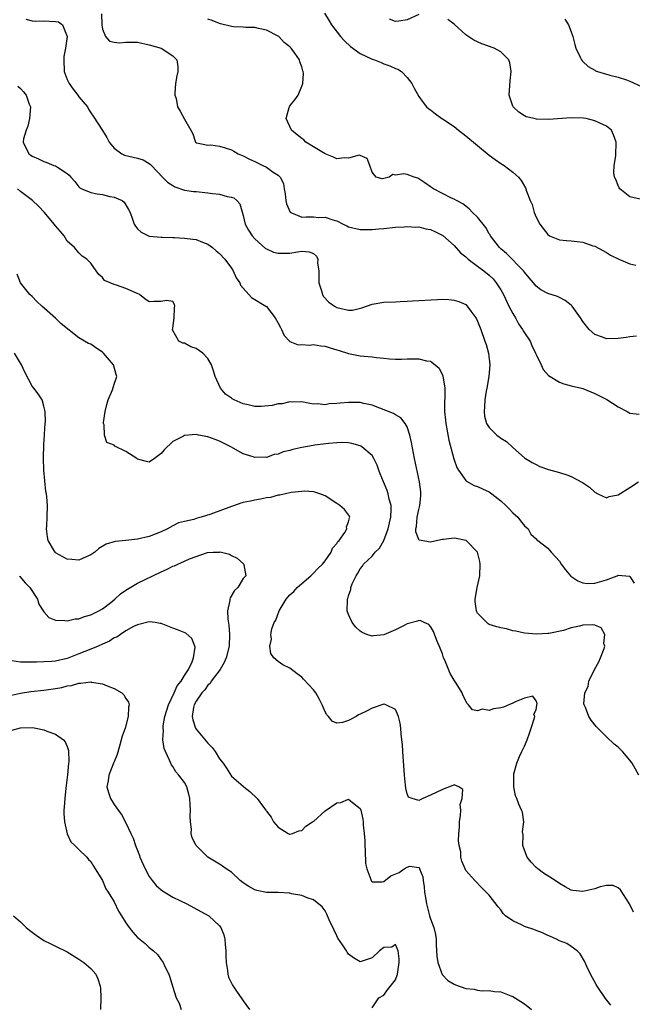
# Model space of a CAD drawing. Units: inches. Extents: x 2511000 to 2514000, y 1512000 to 1515000.
# Drawn here: x 2511961 to 2512065, y 1513228 to 1513396 of the extents above; entities that cross this region are included whole.
import ezdxf

# ---------------------------------------------------------------- set-up
doc = ezdxf.new("R2010")
doc.units = ezdxf.units.IN
doc.header["$MEASUREMENT"] = 0
doc.layers.add('LD25111512_2ft', color=82, linetype='Continuous')

msp = doc.modelspace()

# ---------------------------------------------------------------- linework, layer by layer
at = {"layer": 'LD25111512_2ft'}
for points, elevation in [([(2512012.92, 1513397), (2512013.7, 1513395.7), (2512014.09, 1513395), (2512015.62, 1513393), (2512016.28, 1513392.28), (2512017.31, 1513391.31), (2512019, 1513390.11), (2512021, 1513389.15), (2512021.45, 1513389), (2512022.55, 1513388.55), (2512023, 1513388.34), (2512024.02, 1513388.02), (2512025, 1513387.56), (2512025.42, 1513387.42), (2512026.03, 1513387), (2512027, 1513386), (2512027.81, 1513385), (2512028.2, 1513384.2), (2512029, 1513382.78), (2512029.72, 1513381.72), (2512030.3, 1513381), (2512030.68, 1513380.68), (2512031, 1513380.46), (2512031.81, 1513379.81), (2512032.91, 1513379), (2512033, 1513378.96), (2512035, 1513377.63), (2512035.78, 1513377), (2512037, 1513376.07), (2512038.67, 1513374.67), (2512039, 1513374.43), (2512041, 1513372.78), (2512042.01, 1513372.01), (2512043, 1513371.31), (2512043.54, 1513371), (2512045, 1513369.85), (2512045.98, 1513369), (2512046.44, 1513368.44), (2512047.17, 1513367.17), (2512047.26, 1513367), (2512047.38, 1513366.62), (2512048, 1513365), (2512048.32, 1513364.32), (2512048.65, 1513363), (2512049, 1513362.17), (2512049.61, 1513361), (2512050.23, 1513360.23), (2512051, 1513359.2), (2512051.31, 1513359), (2512053, 1513358.33), (2512054.2, 1513358.2), (2512055, 1513358.15), (2512055.99, 1513358.01), (2512057, 1513357.92), (2512058.69, 1513357.31), (2512059, 1513357.21), (2512061, 1513356.12), (2512061.7, 1513355.7), (2512063.1, 1513355), (2512065, 1513354.24), (2512065.99, 1513354.01)], 7082), ([(2511961.96, 1513395.96), (2511963, 1513395.7), (2511963.6, 1513395.6), (2511965, 1513395.65), (2511967, 1513395.58), (2511967.5, 1513395.5), (2511968.17, 1513395), (2511968.99, 1513392.99), (2511968.7, 1513391), (2511968.43, 1513389.57), (2511968.39, 1513389), (2511968.49, 1513387), (2511969, 1513385.68), (2511969.31, 1513385), (2511970, 1513384), (2511970.8, 1513383), (2511971, 1513382.69), (2511972.43, 1513381), (2511972.6, 1513380.6), (2511973, 1513379.97), (2511973.42, 1513379.42), (2511975, 1513376.95), (2511975.74, 1513375.75), (2511976.16, 1513375), (2511977, 1513373.92), (2511978.33, 1513373), (2511978.78, 1513372.78), (2511981, 1513372.27), (2511981.95, 1513371.95), (2511983, 1513371.35), (2511983.19, 1513371.19), (2511983.35, 1513371), (2511985.24, 1513369), (2511986.12, 1513368.12), (2511987, 1513367.56), (2511987.36, 1513367.36), (2511989, 1513366.81), (2511990.55, 1513366.55), (2511991, 1513366.53), (2511993, 1513366.34), (2511993.81, 1513366.19), (2511995, 1513366.1), (2511996.31, 1513365.69), (2511997, 1513365.6), (2511997.45, 1513365.45), (2511997.95, 1513365), (2511998.44, 1513364.44), (2511999, 1513362.44), (2511999.35, 1513361), (2511999.95, 1513359.95), (2512000.57, 1513359), (2512001, 1513358.5), (2512002.85, 1513356.85), (2512003, 1513356.76), (2512004.2, 1513356.2), (2512005, 1513356.03), (2512006.01, 1513356.01), (2512007, 1513356.06), (2512008.29, 1513356.29), (2512009, 1513356.35), (2512010.29, 1513356.29), (2512011, 1513355.95), (2512011.53, 1513355.53), (2512011.76, 1513355), (2512011.68, 1513354.32), (2512011.91, 1513353), (2512011.95, 1513351.95), (2512011.92, 1513351), (2512012.39, 1513349.61), (2512012.53, 1513349), (2512012.68, 1513348.68), (2512013.66, 1513347.66), (2512014.6, 1513347), (2512015, 1513346.75), (2512017, 1513346.29), (2512017.67, 1513346.33), (2512019.29, 1513346.71), (2512021, 1513347.34), (2512023, 1513347.66), (2512025, 1513347.73), (2512025.79, 1513347.79), (2512027, 1513347.84), (2512027.92, 1513347.92), (2512032.15, 1513348.15), (2512033, 1513348.16), (2512034.13, 1513348.13), (2512035, 1513348.04), (2512035.8, 1513347.8), (2512037, 1513347.25), (2512037.26, 1513347), (2512037.88, 1513346.12), (2512038.72, 1513345), (2512038.83, 1513344.83), (2512039, 1513344.44), (2512039.56, 1513343), (2512040.27, 1513341), (2512040.45, 1513340.45), (2512040.85, 1513339), (2512041.09, 1513337), (2512040.96, 1513335), (2512040.61, 1513333), (2512040.5, 1513332.5), (2512040.25, 1513331), (2512040.21, 1513329.79), (2512040.11, 1513329), (2512040.21, 1513328.21), (2512040.54, 1513327), (2512041, 1513326.29), (2512042.32, 1513325), (2512042.71, 1513324.71), (2512043, 1513324.48), (2512043.92, 1513323.92), (2512045, 1513322.89), (2512047, 1513321.13), (2512047.19, 1513321), (2512048.33, 1513320.33), (2512049, 1513319.97), (2512049.66, 1513319.66), (2512051.13, 1513319.13), (2512053, 1513318.61), (2512054.24, 1513318.24), (2512055, 1513317.93), (2512056.93, 1513316.93), (2512058.11, 1513316.11), (2512059, 1513315.28), (2512059.54, 1513315), (2512061, 1513314.32), (2512061.49, 1513314.51), (2512063, 1513314.78), (2512065, 1513316.04), (2512066.48, 1513317)], 7076), ([(2511974.84, 1513396.84), (2511974.89, 1513395), (2511975, 1513394.27), (2511975.55, 1513393), (2511976.2, 1513392.2), (2511977, 1513392.01), (2511977.93, 1513391.93), (2511979, 1513392.06), (2511980.02, 1513392.02), (2511981, 1513392.02), (2511983, 1513391.6), (2511985, 1513391.02), (2511985.04, 1513391), (2511987, 1513389.7), (2511987.72, 1513389), (2511987.85, 1513387.85), (2511987.85, 1513387), (2511987.69, 1513386.31), (2511987.48, 1513385), (2511987.35, 1513383.35), (2511987.38, 1513383), (2511987.58, 1513382.42), (2511987.8, 1513381), (2511988.28, 1513380.28), (2511989, 1513378.9), (2511990.08, 1513377), (2511990.42, 1513376.42), (2511990.89, 1513375), (2511991, 1513374.88), (2511991.12, 1513374.88), (2511993, 1513374.47), (2511993.49, 1513374.51), (2511995, 1513374.3), (2511995.97, 1513374.03), (2511997, 1513373.66), (2511997.41, 1513373.41), (2511998.15, 1513373), (2511998.73, 1513372.73), (2511999, 1513372.65), (2512000.08, 1513372.08), (2512001, 1513371.67), (2512002.38, 1513371), (2512003, 1513370.68), (2512004.13, 1513369.87), (2512005, 1513369.33), (2512005.33, 1513369), (2512005.9, 1513367.9), (2512006.01, 1513367), (2512006.17, 1513366.17), (2512006.3, 1513365), (2512006.43, 1513364.43), (2512007.05, 1513363.05), (2512007.12, 1513363), (2512009, 1513362.2), (2512009.75, 1513362.25), (2512011, 1513362.21), (2512011.87, 1513362.13), (2512013, 1513362.19), (2512014.29, 1513361.71), (2512015, 1513361.55), (2512016.1, 1513361), (2512016.72, 1513360.72), (2512017, 1513360.55), (2512019, 1513360.07), (2512021, 1513360.07), (2512022.19, 1513360.19), (2512023, 1513360.24), (2512025, 1513360.45), (2512026.51, 1513360.51), (2512027, 1513360.59), (2512028.47, 1513360.47), (2512029, 1513360.51), (2512030.21, 1513360.21), (2512031, 1513360.06), (2512031.74, 1513359.74), (2512033.07, 1513359.07), (2512035, 1513357.32), (2512036.11, 1513356.11), (2512037, 1513355.4), (2512037.41, 1513355), (2512039, 1513353.84), (2512040.1, 1513353), (2512041, 1513352.27), (2512041.67, 1513351.67), (2512042.21, 1513351), (2512043, 1513349.78), (2512043.43, 1513349), (2512044.37, 1513347), (2512045, 1513345.76), (2512045.46, 1513345), (2512046, 1513344), (2512046.7, 1513343), (2512046.79, 1513342.79), (2512047, 1513342.46), (2512047.97, 1513341), (2512048.28, 1513340.28), (2512048.91, 1513339), (2512049, 1513338.77), (2512049.84, 1513337), (2512050.19, 1513336.19), (2512051.14, 1513335.14), (2512053, 1513334.01), (2512053.74, 1513333.74), (2512055, 1513333.42), (2512056.76, 1513333), (2512057, 1513332.93), (2512059, 1513332.12), (2512061.05, 1513331.05), (2512063, 1513329.8), (2512064.55, 1513329), (2512064.83, 1513328.83), (2512065, 1513328.74), (2512066.59, 1513328.59)], 7078), ([(2512066.15, 1513341.85), (2512065, 1513341.78), (2512064.35, 1513341.65), (2512063, 1513341.48), (2512061, 1513341.4), (2512060.32, 1513341.68), (2512059, 1513342.15), (2512058.08, 1513343), (2512057.59, 1513343.59), (2512057, 1513344.37), (2512056.57, 1513345), (2512055.14, 1513347), (2512055, 1513347.15), (2512053.96, 1513347.96), (2512053, 1513348.49), (2512052.64, 1513348.64), (2512051, 1513349.18), (2512049.79, 1513349.79), (2512049, 1513350.38), (2512048.53, 1513351), (2512047.81, 1513351.81), (2512047, 1513352.78), (2512046.85, 1513353), (2512043.96, 1513355.96), (2512043, 1513356.75), (2512042.73, 1513357), (2512041.22, 1513359), (2512041.14, 1513359.14), (2512041, 1513359.34), (2512040.4, 1513360.4), (2512039, 1513362.17), (2512038.17, 1513363), (2512037.6, 1513363.6), (2512036.47, 1513364.47), (2512035.39, 1513365), (2512035, 1513365.24), (2512034.57, 1513365.43), (2512033, 1513366.21), (2512031.49, 1513367), (2512031, 1513367.33), (2512030.04, 1513368.04), (2512029, 1513368.73), (2512028.81, 1513368.81), (2512028.21, 1513369), (2512027, 1513369.48), (2512026.45, 1513369.55), (2512025, 1513369.35), (2512024.56, 1513369.44), (2512023.9, 1513369), (2512023, 1513368.76), (2512022.73, 1513368.73), (2512021.7, 1513369), (2512021, 1513369.84), (2512020.62, 1513371), (2512020.18, 1513372.18), (2512019, 1513372.71), (2512018.78, 1513372.78), (2512017, 1513372.26), (2512016.32, 1513372.32), (2512015, 1513372.1), (2512014.44, 1513372.44), (2512013, 1513372.98), (2512011, 1513374.19), (2512009.72, 1513375), (2512009.36, 1513375.36), (2512009, 1513375.6), (2512008.23, 1513376.23), (2512007.27, 1513377), (2512006.36, 1513379), (2512006.89, 1513380.89), (2512006.91, 1513381), (2512007, 1513381.16), (2512007.82, 1513382.18), (2512008.4, 1513383), (2512009, 1513384.53), (2512009.2, 1513385), (2512009.3, 1513386.7), (2512009.27, 1513387), (2512009.17, 1513387.17), (2512009, 1513387.85), (2512008.69, 1513388.7), (2512008.61, 1513389), (2512007.83, 1513390.17), (2512007.22, 1513391), (2512007.1, 1513391.1), (2512007, 1513391.24), (2512006, 1513392), (2512005.09, 1513393), (2512005, 1513393.07), (2512003, 1513394.06), (2512001.63, 1513394.37), (2512001, 1513394.55), (2511999.47, 1513394.53), (2511999, 1513394.62), (2511997.36, 1513394.64), (2511997, 1513394.7), (2511995.17, 1513395.17), (2511995, 1513395.19), (2511993.72, 1513395.72), (2511993, 1513395.97)], 7080), ([(2512029, 1513396.75), (2512027, 1513395.85), (2512025.6, 1513395.6), (2512025, 1513395.54), (2512023.97, 1513395.97)], 7084), ([(2512066.73, 1513365.27), (2512065, 1513365.64), (2512063.29, 1513367), (2512063.19, 1513367.19), (2512063, 1513367.6), (2512062.58, 1513368.58), (2512062.37, 1513369), (2512062.26, 1513369.74), (2512062.31, 1513371), (2512062.62, 1513372.62), (2512062.61, 1513373), (2512062.68, 1513374.68), (2512062.67, 1513375), (2512062.21, 1513376.21), (2512061.89, 1513377), (2512061, 1513377.7), (2512059.74, 1513378.26), (2512059, 1513378.63), (2512057.54, 1513379), (2512057.07, 1513379.07), (2512055, 1513379.11), (2512051.14, 1513378.86), (2512049.08, 1513378.92), (2512048.67, 1513379), (2512047.32, 1513379.32), (2512047, 1513379.47), (2512046.07, 1513380.07), (2512045.06, 1513381), (2512045, 1513381.13), (2512044.4, 1513383), (2512044.55, 1513385.45), (2512044.77, 1513387), (2512044.53, 1513388.53), (2512044.36, 1513389), (2512043, 1513390.36), (2512041.83, 1513391), (2512039.74, 1513391.74), (2512038.35, 1513392.35), (2512037, 1513393.27), (2512035, 1513395.09), (2512033.91, 1513395.91)], 7084), ([(2512053.92, 1513395.93), (2512054.5, 1513395), (2512055, 1513393.8), (2512055.26, 1513393), (2512055.62, 1513391.62), (2512055.79, 1513391), (2512056.54, 1513389.46), (2512056.73, 1513389), (2512056.85, 1513388.85), (2512057, 1513388.74), (2512057.87, 1513387.87), (2512059, 1513387.25), (2512059.14, 1513387.14), (2512059.48, 1513387), (2512061, 1513386.55), (2512061.57, 1513386.43), (2512063, 1513386.04), (2512064.4, 1513385.6), (2512065, 1513385.38), (2512067, 1513384.46)], 7086), ([(2511960.55, 1513384.55), (2511961, 1513384.13), (2511961.56, 1513383.56), (2511961.97, 1513383), (2511962.52, 1513381.48), (2511962.72, 1513381), (2511962.57, 1513379), (2511962.27, 1513377.73), (2511961.97, 1513377), (2511961.56, 1513375.56), (2511961.49, 1513375), (2511962.42, 1513373), (2511962.77, 1513372.77), (2511963, 1513372.6), (2511964.12, 1513372.12), (2511965, 1513371.65), (2511965.49, 1513371.49), (2511966.72, 1513371), (2511967, 1513370.91), (2511967.32, 1513370.68), (2511969, 1513369.62), (2511969.33, 1513369.33), (2511969.6, 1513369), (2511970.27, 1513368.27), (2511971, 1513367.33), (2511971.17, 1513367.16), (2511971.5, 1513367), (2511973, 1513366.36), (2511974.13, 1513366.13), (2511975, 1513366.03), (2511976.27, 1513365.73), (2511977, 1513365.59), (2511978.36, 1513365), (2511978.72, 1513364.72), (2511979.47, 1513363.47), (2511979.73, 1513363), (2511980.14, 1513361.86), (2511980.4, 1513361), (2511980.62, 1513360.62), (2511981, 1513360.19), (2511981.61, 1513359.61), (2511982.86, 1513359), (2511983, 1513358.95), (2511985, 1513358.75), (2511985.22, 1513358.78), (2511987, 1513358.71), (2511987.28, 1513358.72), (2511989, 1513358.59), (2511990.43, 1513358.43), (2511991, 1513358.35), (2511992.07, 1513357.93), (2511993, 1513357.59), (2511993.77, 1513357), (2511994.43, 1513356.43), (2511995, 1513355.98), (2511995.89, 1513355), (2511997, 1513353.45), (2511997.29, 1513353), (2511997.8, 1513351.8), (2511998.43, 1513351), (2511998.55, 1513350.55), (2511999, 1513350.04), (2511999.99, 1513349), (2512000.45, 1513348.45), (2512002.89, 1513347), (2512003, 1513346.91), (2512004.5, 1513345), (2512005, 1513344.1), (2512005.36, 1513343.36), (2512005.58, 1513343), (2512006.01, 1513342.01), (2512006.97, 1513340.97), (2512008.39, 1513340.39), (2512009, 1513340.45), (2512010.36, 1513340.36), (2512011, 1513340.44), (2512012.24, 1513340.24), (2512013, 1513340.18), (2512013.88, 1513339.88), (2512015, 1513339.55), (2512015.41, 1513339.41), (2512017, 1513338.93), (2512019, 1513338.54), (2512021, 1513338.33), (2512021.78, 1513338.22), (2512023, 1513338.1), (2512024.01, 1513337.99), (2512025, 1513337.94), (2512026.05, 1513337.95), (2512027, 1513337.98), (2512028.02, 1513337.98), (2512029, 1513338.02), (2512030.31, 1513337.69), (2512031, 1513337.6), (2512031.8, 1513337), (2512032.43, 1513336.43), (2512033.1, 1513335.1), (2512033.41, 1513333), (2512033.4, 1513331.4), (2512033.34, 1513330.66), (2512033.35, 1513329), (2512033.52, 1513327.52), (2512033.57, 1513327), (2512034.12, 1513324.12), (2512034.94, 1513320.94), (2512035.47, 1513319.47), (2512035.75, 1513319), (2512037, 1513317.27), (2512037.14, 1513317.14), (2512038.41, 1513316.41), (2512039, 1513316.25), (2512039.83, 1513315.83), (2512041, 1513315.32), (2512041.42, 1513315), (2512043, 1513313.76), (2512043.86, 1513313), (2512044.39, 1513312.39), (2512045, 1513311.74), (2512045.88, 1513311), (2512046.35, 1513310.35), (2512047, 1513309.54), (2512047.64, 1513309), (2512048.12, 1513308.12), (2512049, 1513307.27), (2512049.13, 1513307.13), (2512049.32, 1513307), (2512051, 1513305.68), (2512051.57, 1513305), (2512053, 1513303.49), (2512053.28, 1513303), (2512054.01, 1513302.01), (2512054.89, 1513301), (2512054.94, 1513300.94), (2512056.11, 1513300.11), (2512057, 1513299.81), (2512057.7, 1513299.7), (2512059, 1513299.74), (2512061, 1513300.32), (2512062.81, 1513301), (2512063, 1513301.09), (2512064.94, 1513300.94), (2512065, 1513300.88), (2512065.73, 1513299.73)], 7074), ([(2512066.55, 1513267), (2512065.38, 1513269), (2512065, 1513269.52), (2512063.72, 1513271), (2512063, 1513271.75), (2512062.29, 1513272.29), (2512061, 1513273.54), (2512059.27, 1513275.27), (2512058.37, 1513276.37), (2512058.02, 1513277), (2512057.45, 1513278.55), (2512057.21, 1513279), (2512057.16, 1513279.16), (2512057.32, 1513281), (2512057.88, 1513282.12), (2512057.97, 1513283), (2512058.97, 1513285.03), (2512059.71, 1513286.29), (2512060.01, 1513287), (2512060.59, 1513288.59), (2512060.7, 1513289), (2512060.56, 1513289.44), (2512060.71, 1513291), (2512060.12, 1513292.12), (2512059, 1513292.55), (2512058.61, 1513292.61), (2512057, 1513292.56), (2512056.4, 1513292.4), (2512055, 1513292.11), (2512053.65, 1513291.65), (2512051.15, 1513291.15), (2512051, 1513291.15), (2512049.05, 1513291.05), (2512047, 1513291.22), (2512045.56, 1513291.56), (2512045, 1513291.61), (2512043.95, 1513291.95), (2512043, 1513292.09), (2512042.31, 1513292.31), (2512041, 1513292.7), (2512040.81, 1513292.81), (2512040.57, 1513293), (2512039, 1513294.61), (2512038.87, 1513294.87), (2512038.83, 1513295), (2512038.62, 1513296.62), (2512038.61, 1513297), (2512038.94, 1513299), (2512039.4, 1513301), (2512039.48, 1513303), (2512039.41, 1513303.41), (2512038.99, 1513305), (2512037.06, 1513307), (2512037, 1513307.04), (2512035.36, 1513307.36), (2512035, 1513307.39), (2512033.17, 1513307.17), (2512033, 1513307.17), (2512031.21, 1513306.79), (2512031, 1513306.73), (2512029.07, 1513307.07), (2512029, 1513307.16), (2512028.47, 1513308.47), (2512028.48, 1513309), (2512028.61, 1513309.39), (2512028.72, 1513311), (2512029, 1513312.33), (2512029.17, 1513313), (2512029.34, 1513314.66), (2512029.34, 1513315), (2512029.32, 1513315.32), (2512029.11, 1513317), (2512028.25, 1513321), (2512027.74, 1513323.74), (2512027.47, 1513325), (2512027, 1513326.38), (2512026.68, 1513327), (2512025.94, 1513327.94), (2512025, 1513328.45), (2512024.66, 1513328.66), (2512021, 1513330.13), (2512019.6, 1513330.4), (2512019, 1513330.56), (2512017.43, 1513330.57), (2512017, 1513330.58), (2512015.55, 1513330.45), (2512015, 1513330.37), (2512013.69, 1513330.31), (2512013, 1513330.18), (2512011.68, 1513330.32), (2512011, 1513330.3), (2512010.38, 1513330.38), (2512009, 1513330.65), (2512007.37, 1513330.63), (2512007, 1513330.67), (2512005.67, 1513330.33), (2512005, 1513330.31), (2512003.97, 1513330.02), (2512002.11, 1513329.89), (2512001, 1513329.9), (2511999.85, 1513330.15), (2511999, 1513330.32), (2511997.46, 1513331), (2511997.16, 1513331.16), (2511997, 1513331.3), (2511995.99, 1513331.99), (2511995.12, 1513333), (2511994.21, 1513335), (2511993.96, 1513335.96), (2511993.6, 1513337), (2511993, 1513338.09), (2511992.13, 1513339), (2511991, 1513339.79), (2511990.08, 1513340.08), (2511989, 1513340.66), (2511988.7, 1513340.7), (2511988.06, 1513341), (2511987, 1513342.86), (2511986.94, 1513343), (2511987, 1513343.26), (2511987.25, 1513345), (2511987.3, 1513346.7), (2511987.35, 1513347), (2511987.27, 1513347.27), (2511987, 1513347.76), (2511985.95, 1513347.95), (2511985, 1513347.79), (2511983.8, 1513347.8), (2511983, 1513347.73), (2511982.26, 1513348.26), (2511981.35, 1513349), (2511980.79, 1513349.21), (2511979, 1513350), (2511977.43, 1513350.57), (2511977, 1513350.68), (2511976.3, 1513351), (2511975.37, 1513351.37), (2511975, 1513351.88), (2511974.38, 1513352.38), (2511973.96, 1513353), (2511973, 1513354.35), (2511972.34, 1513355), (2511971.54, 1513355.54), (2511971, 1513356.08), (2511970.22, 1513357), (2511969, 1513358.11), (2511968.46, 1513359), (2511967.77, 1513359.77), (2511967, 1513360.7), (2511966.78, 1513361), (2511965.12, 1513363), (2511964.08, 1513364.08), (2511963.07, 1513365), (2511961, 1513366.57), (2511960.51, 1513367)], 7072), ([(2512065.6, 1513243.6), (2512064.91, 1513245), (2512063.39, 1513247.39), (2512063, 1513247.75), (2512062.15, 1513248.15), (2512061, 1513248.17), (2512059.94, 1513247.94), (2512059, 1513247.6), (2512057, 1513247.11), (2512055.29, 1513247.29), (2512055, 1513247.36), (2512053.94, 1513247.94), (2512053, 1513248.51), (2512052.24, 1513249), (2512050.24, 1513250.24), (2512049.27, 1513251), (2512049, 1513251.24), (2512048.14, 1513252.14), (2512047.48, 1513253), (2512047, 1513254.21), (2512046.74, 1513255), (2512046.79, 1513256.78), (2512046.68, 1513257.32), (2512046.92, 1513259), (2512046.66, 1513260.66), (2512046.53, 1513261), (2512046.04, 1513262.04), (2512045.7, 1513263), (2512045.47, 1513263.47), (2512045.17, 1513265), (2512045.22, 1513266.78), (2512045.18, 1513267), (2512045.21, 1513267.21), (2512045.71, 1513269), (2512046.19, 1513270.19), (2512046.55, 1513271), (2512047, 1513271.94), (2512047.47, 1513273), (2512047.85, 1513274.15), (2512048.17, 1513275), (2512048.75, 1513276.75), (2512048.77, 1513277), (2512048.61, 1513277.39), (2512049, 1513278.15), (2512049.1, 1513278.9), (2512049.19, 1513279.19), (2512049, 1513279.65), (2512048.46, 1513280.46), (2512047, 1513280.09), (2512045.57, 1513279.57), (2512045, 1513279.27), (2512044.32, 1513279), (2512043.43, 1513278.57), (2512043, 1513278.48), (2512041.72, 1513278.28), (2512041, 1513278.02), (2512039.79, 1513278.21), (2512039, 1513277.97), (2512038.13, 1513278.13), (2512037.47, 1513279), (2512037.22, 1513279.22), (2512036.53, 1513280.53), (2512036.37, 1513281), (2512035.35, 1513282.65), (2512035, 1513283.16), (2512034.33, 1513284.33), (2512033.4, 1513286.6), (2512033.22, 1513287), (2512033, 1513287.65), (2512032.64, 1513288.64), (2512032.04, 1513289.95), (2512031.48, 1513291.48), (2512031, 1513292.36), (2512030.67, 1513292.67), (2512029.9, 1513293), (2512029.32, 1513293.32), (2512029, 1513293.37), (2512028.76, 1513293.24), (2512027, 1513292.77), (2512026.59, 1513292.59), (2512025, 1513291.78), (2512023, 1513290.92), (2512021.26, 1513290.74), (2512021, 1513290.7), (2512020.13, 1513291), (2512019.33, 1513291.33), (2512019, 1513291.53), (2512018.22, 1513292.22), (2512017.6, 1513293), (2512017, 1513294.37), (2512016.78, 1513295), (2512016.81, 1513296.81), (2512016.83, 1513297), (2512016.89, 1513297.11), (2512017, 1513297.56), (2512017.36, 1513298.64), (2512017.41, 1513299), (2512017.64, 1513299.64), (2512018.27, 1513301), (2512018.58, 1513301.42), (2512019, 1513302.2), (2512019.36, 1513302.64), (2512019.57, 1513303), (2512021, 1513304.36), (2512021.52, 1513305), (2512022.27, 1513305.72), (2512023.01, 1513306.99), (2512023.75, 1513309), (2512023.96, 1513310.04), (2512024.19, 1513311), (2512024.29, 1513312.29), (2512024.24, 1513313), (2512023.92, 1513314.08), (2512023.74, 1513315), (2512023.56, 1513315.56), (2512022.94, 1513317), (2512022.41, 1513318.41), (2512022.14, 1513319), (2512021.87, 1513319.87), (2512021.3, 1513321), (2512021, 1513321.49), (2512019.29, 1513323), (2512019.12, 1513323.12), (2512019, 1513323.16), (2512017.57, 1513323.57), (2512017, 1513323.66), (2512015.71, 1513323.71), (2512015, 1513323.68), (2512013.55, 1513323.55), (2512011.26, 1513323.26), (2512009.69, 1513323), (2512009, 1513322.88), (2512007.47, 1513322.53), (2512007, 1513322.39), (2512005.86, 1513322.14), (2512005, 1513321.75), (2512004.32, 1513321.68), (2512003, 1513321.2), (2512002.77, 1513321.23), (2512001, 1513321.16), (2512000.73, 1513321.27), (2511999, 1513321.8), (2511996.91, 1513323), (2511995.64, 1513323.64), (2511995, 1513323.94), (2511994.25, 1513324.25), (2511993, 1513324.69), (2511991.42, 1513325), (2511991, 1513325.07), (2511989, 1513324.93), (2511988.82, 1513324.82), (2511987, 1513323.92), (2511985.52, 1513322.48), (2511985, 1513321.84), (2511983.86, 1513321), (2511983, 1513320.4), (2511982.51, 1513320.51), (2511981, 1513320.9), (2511980.88, 1513321), (2511979, 1513322.22), (2511977.13, 1513323.13), (2511977, 1513323.25), (2511975.74, 1513323.74), (2511975.33, 1513325), (2511975.28, 1513326.72), (2511975.17, 1513327), (2511975.17, 1513327.17), (2511975.44, 1513329), (2511975.76, 1513330.24), (2511976, 1513331), (2511976.71, 1513332.71), (2511977, 1513333.66), (2511977.36, 1513334.64), (2511977.45, 1513335), (2511977.32, 1513335.32), (2511976.89, 1513337), (2511975.19, 1513339), (2511975, 1513339.16), (2511973.89, 1513339.89), (2511973, 1513340.49), (2511972.64, 1513340.64), (2511971, 1513341.61), (2511967.97, 1513343.97), (2511967, 1513344.94), (2511964.66, 1513347), (2511963.8, 1513347.8), (2511963, 1513348.64), (2511962.61, 1513349), (2511961, 1513350.96), (2511960.43, 1513352.43)], 7070), ([(2512061.73, 1513227.73), (2512060.85, 1513228.85), (2512059.4, 1513231), (2512059.25, 1513231.25), (2512058.3, 1513233), (2512057.65, 1513234.35), (2512057.25, 1513235.25), (2512056.5, 1513236.5), (2512056, 1513237), (2512055, 1513237.75), (2512054.25, 1513238.25), (2512053, 1513238.73), (2512052.48, 1513239), (2512051.45, 1513239.45), (2512051, 1513239.62), (2512050.08, 1513240.08), (2512049, 1513240.47), (2512048.63, 1513240.63), (2512047, 1513241.17), (2512046.64, 1513241.36), (2512045, 1513242.13), (2512043.77, 1513243), (2512043.4, 1513243.4), (2512043, 1513244.02), (2512042.5, 1513244.5), (2512041, 1513246.49), (2512039.73, 1513247.73), (2512038.52, 1513249), (2512037, 1513250.74), (2512036.87, 1513251), (2512036.31, 1513252.31), (2512036.17, 1513253), (2512036.13, 1513253.87), (2512035.88, 1513255), (2512035.77, 1513255.77), (2512035.82, 1513257), (2512035.91, 1513258.09), (2512035.92, 1513259), (2512036.09, 1513260.09), (2512036.14, 1513261), (2512036.04, 1513261.96), (2512036.39, 1513263), (2512036.52, 1513264.52), (2512035.79, 1513265), (2512035, 1513265.3), (2512034.81, 1513265.19), (2512033, 1513264.54), (2512031, 1513263.55), (2512029.65, 1513263), (2512029, 1513262.67), (2512027.84, 1513263), (2512027.23, 1513263.23), (2512027, 1513263.78), (2512026.75, 1513264.75), (2512026.71, 1513265.29), (2512026.53, 1513267), (2512026.26, 1513271), (2512026.2, 1513272.2), (2512026.1, 1513273), (2512025.95, 1513274.05), (2512025.9, 1513275), (2512025.83, 1513275.83), (2512025.5, 1513277), (2512025, 1513278.16), (2512023.36, 1513279), (2512023.1, 1513279.1), (2512023, 1513279.09), (2512021, 1513278.43), (2512020.08, 1513277.92), (2512019, 1513277.37), (2512018.72, 1513277.28), (2512018.28, 1513277), (2512017, 1513276.3), (2512015.95, 1513275.95), (2512015, 1513275.86), (2512014.2, 1513276.2), (2512013.56, 1513277), (2512013.28, 1513277.28), (2512013, 1513277.79), (2512012.5, 1513279), (2512011.98, 1513279.98), (2512011.41, 1513281), (2512011, 1513281.52), (2512009.33, 1513283.33), (2512009, 1513283.72), (2512008.24, 1513284.24), (2512007, 1513285.21), (2512005.79, 1513285.79), (2512005, 1513286.35), (2512004.27, 1513287), (2512003.71, 1513287.71), (2512003.54, 1513289), (2512003.84, 1513290.16), (2512003.76, 1513291), (2512003.93, 1513291.93), (2512004.32, 1513293), (2512004.59, 1513293.42), (2512005.13, 1513295), (2512005.3, 1513295.3), (2512006.34, 1513297), (2512006.63, 1513297.37), (2512007, 1513297.75), (2512007.66, 1513298.34), (2512008.25, 1513299), (2512009, 1513299.69), (2512010.57, 1513301), (2512010.76, 1513301.24), (2512011, 1513301.44), (2512011.77, 1513302.23), (2512012.56, 1513303), (2512013, 1513303.57), (2512014.02, 1513305), (2512014.27, 1513305.73), (2512015, 1513306.49), (2512015.19, 1513306.82), (2512015.39, 1513307), (2512016.38, 1513308.38), (2512016.72, 1513309), (2512016.67, 1513309.33), (2512017, 1513310.19), (2512017.13, 1513310.87), (2512017.2, 1513311), (2512017.14, 1513311.14), (2512017, 1513311.39), (2512016.29, 1513312.29), (2512015.53, 1513313), (2512015, 1513313.35), (2512013, 1513314.61), (2512012.08, 1513315), (2512011.26, 1513315.26), (2512011, 1513315.3), (2512009.41, 1513315.41), (2512009, 1513315.39), (2512007.21, 1513315.21), (2512006.22, 1513315), (2512005.27, 1513314.73), (2512005, 1513314.74), (2512003.67, 1513314.33), (2512003, 1513314.28), (2512001.96, 1513314.04), (2512001, 1513313.9), (2512000.25, 1513313.75), (2511999, 1513313.49), (2511998.61, 1513313.39), (2511997.52, 1513313), (2511997, 1513312.83), (2511993.5, 1513311.5), (2511991.83, 1513311), (2511991.17, 1513310.83), (2511990.61, 1513310.61), (2511989, 1513310.27), (2511988, 1513310), (2511987, 1513309.52), (2511986.08, 1513309), (2511985, 1513308.51), (2511983, 1513307.68), (2511981, 1513307.24), (2511979, 1513307.03), (2511977.18, 1513306.82), (2511975.63, 1513306.37), (2511974.37, 1513305.63), (2511973.68, 1513305), (2511973, 1513304.54), (2511972.23, 1513304.23), (2511971, 1513303.67), (2511969.8, 1513303.8), (2511969, 1513303.82), (2511968.22, 1513304.22), (2511967, 1513304.91), (2511966.91, 1513305), (2511966.81, 1513305.19), (2511965.74, 1513307), (2511965.64, 1513307.64), (2511965.46, 1513309), (2511965.51, 1513309.51), (2511965.57, 1513311), (2511965.61, 1513313), (2511965.52, 1513314.48), (2511965.44, 1513315), (2511965.36, 1513315.36), (2511965.17, 1513317.17), (2511965.01, 1513319), (2511964.93, 1513321.07), (2511965, 1513323.4), (2511965.1, 1513325), (2511965.13, 1513325.13), (2511965.21, 1513327), (2511965.28, 1513327.28), (2511965.22, 1513329), (2511965, 1513329.93), (2511964.7, 1513331), (2511964.01, 1513332.01), (2511963.29, 1513333), (2511963, 1513333.33), (2511961.76, 1513335.76), (2511961.2, 1513337), (2511959.97, 1513339)], 7068), ([(2511960.83, 1513301), (2511960.89, 1513300.89), (2511961.81, 1513299.81), (2511962.59, 1513299), (2511963.93, 1513297), (2511964.16, 1513296.16), (2511965, 1513294.85), (2511965.85, 1513293.85), (2511967, 1513293.44), (2511968.61, 1513293.39), (2511969, 1513293.3), (2511970.37, 1513293.63), (2511971, 1513293.67), (2511971.94, 1513294.06), (2511973, 1513294.31), (2511974.41, 1513295), (2511975, 1513295.34), (2511976.44, 1513296.44), (2511977.14, 1513297), (2511978.07, 1513297.93), (2511979, 1513298.52), (2511979.27, 1513298.73), (2511981, 1513299.74), (2511985, 1513301.67), (2511985.95, 1513302.05), (2511987, 1513302.61), (2511987.3, 1513302.7), (2511987.85, 1513303), (2511989, 1513303.48), (2511989.86, 1513303.86), (2511992.94, 1513304.94), (2511993.91, 1513305), (2511994.96, 1513305.04), (2511995, 1513305.06), (2511995.32, 1513305), (2511996.66, 1513304.66), (2511997, 1513304.43), (2511998.01, 1513304.01), (2511999.11, 1513303), (2511999.11, 1513302.89), (2511999.45, 1513301), (2511999, 1513300.53), (2511998.09, 1513299), (2511997.52, 1513298.48), (2511996.78, 1513297.22), (2511996.75, 1513297), (2511996.75, 1513296.75), (2511996.37, 1513295), (2511996.4, 1513293.6), (2511996.55, 1513292.55), (2511996.67, 1513291), (2511996.6, 1513289), (2511996.11, 1513287), (2511995.79, 1513286.21), (2511995.09, 1513285), (2511993.58, 1513283), (2511993.36, 1513282.64), (2511993, 1513282.31), (2511992.45, 1513281.55), (2511991.94, 1513281), (2511991, 1513279.58), (2511990.66, 1513279), (2511990.54, 1513278.54), (2511990.32, 1513277), (2511990.41, 1513276.41), (2511990.9, 1513275), (2511991, 1513274.84), (2511993, 1513272.42), (2511993.72, 1513271.72), (2511994.24, 1513271), (2511995, 1513269.76), (2511995.6, 1513269), (2511996.17, 1513268.17), (2511997, 1513266.83), (2511999, 1513265.1), (2511999.14, 1513265), (2512000.17, 1513264.17), (2512001.43, 1513263), (2512002.51, 1513261.49), (2512002.88, 1513261), (2512002.94, 1513260.94), (2512003, 1513260.84), (2512003.82, 1513259.82), (2512004.18, 1513259), (2512005, 1513258.09), (2512006.7, 1513257), (2512006.92, 1513256.92), (2512007, 1513256.9), (2512007.41, 1513257), (2512008.52, 1513257.48), (2512009, 1513257.51), (2512009.72, 1513258.28), (2512010.87, 1513259), (2512011, 1513259.1), (2512013, 1513260.9), (2512015, 1513262.23), (2512015.68, 1513262.32), (2512017, 1513262.9), (2512017.69, 1513262.31), (2512019, 1513261.31), (2512019.11, 1513261), (2512019.46, 1513259.46), (2512019.48, 1513259), (2512019.48, 1513258.52), (2512019.66, 1513257), (2512019.75, 1513255.75), (2512019.77, 1513255), (2512019.85, 1513254.15), (2512019.91, 1513251.91), (2512020.12, 1513251), (2512020.82, 1513249.18), (2512020.85, 1513249), (2512020.89, 1513248.89), (2512021, 1513248.79), (2512022.76, 1513248.76), (2512023, 1513248.84), (2512024.2, 1513249.8), (2512025.61, 1513250.39), (2512026.46, 1513251), (2512027, 1513251.31), (2512027.44, 1513251.44), (2512029, 1513251.23), (2512029.11, 1513251.11), (2512029.13, 1513251), (2512029.66, 1513249.66), (2512029.73, 1513249), (2512029.92, 1513247.92), (2512029.97, 1513247), (2512030.13, 1513246.13), (2512030.28, 1513245), (2512030.83, 1513243), (2512031, 1513242.45), (2512031.54, 1513241), (2512031.82, 1513239.82), (2512031.93, 1513239), (2512031.95, 1513238.05), (2512032.08, 1513236.08), (2512032.21, 1513235), (2512032.96, 1513232.96), (2512033.96, 1513231.96), (2512035, 1513231.3), (2512035.23, 1513231.23), (2512037, 1513230.57), (2512038.45, 1513230.45), (2512039, 1513230.29), (2512039.82, 1513230.18), (2512041, 1513230.26), (2512041.92, 1513230.08), (2512043, 1513230.03), (2512044.66, 1513229.34), (2512045, 1513229.21), (2512046.38, 1513228.38), (2512047, 1513227.99), (2512048.22, 1513227)], 7066), ([(2512021, 1513227.26), (2512022.19, 1513229), (2512023, 1513229.44), (2512023.65, 1513230.35), (2512025, 1513232.05), (2512025.33, 1513233), (2512025.65, 1513235), (2512025.66, 1513235.66), (2512025.46, 1513237), (2512025, 1513238.06), (2512024.39, 1513237.61), (2512023, 1513237.58), (2512022.25, 1513237), (2512021, 1513235.82), (2512019, 1513235.14), (2512017.83, 1513235.83), (2512017, 1513236.44), (2512016.76, 1513236.76), (2512016.63, 1513237), (2512015.98, 1513238.02), (2512015.18, 1513239.18), (2512015, 1513239.59), (2512014.53, 1513240.53), (2512013.69, 1513242.31), (2512013.38, 1513243), (2512013.28, 1513243.28), (2512013, 1513243.81), (2512012.5, 1513244.5), (2512011, 1513245.73), (2512009.96, 1513246.04), (2512009, 1513246.46), (2512007.24, 1513246.76), (2512007, 1513246.83), (2512006.85, 1513246.85), (2512005, 1513246.94), (2512003.02, 1513246.98), (2512001.32, 1513247.32), (2512001, 1513247.4), (2511999.98, 1513247.98), (2511999, 1513248.63), (2511998.52, 1513249), (2511997, 1513250.43), (2511996.09, 1513251), (2511995.47, 1513251.47), (2511995, 1513251.78), (2511993, 1513253.01), (2511990.99, 1513254.99), (2511990.29, 1513256.29), (2511990.17, 1513257), (2511990.21, 1513257.79), (2511990, 1513259), (2511989.96, 1513259.96), (2511990.04, 1513261), (2511989.97, 1513261.97), (2511989.94, 1513263), (2511989.76, 1513263.76), (2511989.41, 1513265), (2511989, 1513265.72), (2511988.05, 1513267), (2511987.55, 1513267.55), (2511987, 1513268.43), (2511986.76, 1513268.76), (2511986.46, 1513269.54), (2511985.75, 1513271), (2511985.53, 1513271.53), (2511985.33, 1513273), (2511985.41, 1513274.59), (2511985.35, 1513275), (2511985.37, 1513275.37), (2511985.67, 1513277), (2511986.27, 1513279), (2511987.24, 1513281), (2511987.78, 1513282.22), (2511988.44, 1513283), (2511989, 1513283.96), (2511989.66, 1513285), (2511990.33, 1513286.33), (2511990.54, 1513287), (2511990.82, 1513288.82), (2511990.78, 1513289), (2511990.27, 1513290.27), (2511989.21, 1513291.21), (2511987.79, 1513291.79), (2511987, 1513292.07), (2511985, 1513292.85), (2511984.88, 1513292.88), (2511983.98, 1513293), (2511983, 1513293.11), (2511981, 1513292.62), (2511980.32, 1513292.32), (2511979, 1513291.59), (2511978.06, 1513291), (2511977.46, 1513290.54), (2511977, 1513290.39), (2511976.18, 1513289.82), (2511975, 1513289.34), (2511974.26, 1513289), (2511973, 1513288.46), (2511971, 1513287.66), (2511969, 1513286.9), (2511967, 1513286.45), (2511966.39, 1513286.39), (2511965, 1513286.29), (2511963.73, 1513286.27), (2511963, 1513286.23), (2511961.73, 1513286.27), (2511961, 1513286.24), (2511959.52, 1513286.48)], 7064), ([(2511959, 1513280.54), (2511961, 1513280.94), (2511962.76, 1513281.24), (2511965, 1513281.49), (2511967, 1513281.75), (2511968.06, 1513281.94), (2511969, 1513282.19), (2511969.72, 1513282.28), (2511971, 1513282.68), (2511971.34, 1513282.66), (2511973, 1513282.91), (2511973.13, 1513282.87), (2511975, 1513282.58), (2511975.79, 1513282.21), (2511977, 1513281.76), (2511978.31, 1513281), (2511978.66, 1513280.66), (2511979, 1513280.06), (2511979.45, 1513279.45), (2511979.55, 1513279), (2511979.44, 1513278.56), (2511979.41, 1513277), (2511978.86, 1513275), (2511978.39, 1513273.61), (2511977.94, 1513271.94), (2511977.51, 1513270.49), (2511977, 1513269.28), (2511976.9, 1513269), (2511976.09, 1513267), (2511975.97, 1513266.03), (2511975.75, 1513265), (2511976.03, 1513264.03), (2511976.37, 1513263), (2511977, 1513262), (2511977.66, 1513261), (2511978.25, 1513260.25), (2511979, 1513258.86), (2511979.87, 1513257), (2511980.24, 1513256.24), (2511980.63, 1513255), (2511981.3, 1513253.3), (2511981.39, 1513253), (2511982.28, 1513251), (2511983, 1513249.71), (2511983.51, 1513249), (2511984.18, 1513248.18), (2511985, 1513247.44), (2511985.24, 1513247.24), (2511987, 1513246.17), (2511989.38, 1513245), (2511993.05, 1513243.05), (2511993.13, 1513243), (2511995, 1513241.28), (2511995.21, 1513241), (2511995.74, 1513239.74), (2511995.9, 1513239), (2511995.92, 1513238.08), (2511996.04, 1513237), (2511996.04, 1513236.04), (2511996.09, 1513235), (2511996.37, 1513233.63), (2511996.42, 1513233), (2511996.53, 1513232.53), (2511997, 1513231.47), (2511997.17, 1513231.17), (2511997.31, 1513231), (2511997.98, 1513229.98), (2511998.68, 1513229), (2511998.79, 1513228.79), (2511999, 1513228.47), (2512000.12, 1513227)], 7062), ([(2511959.38, 1513274.62), (2511961, 1513275.03), (2511963.09, 1513275.09), (2511963.65, 1513275), (2511965, 1513274.7), (2511965.54, 1513274.46), (2511967, 1513273.96), (2511968.35, 1513273), (2511968.67, 1513272.67), (2511969, 1513271.84), (2511969.21, 1513271.21), (2511969.28, 1513269.28), (2511969.23, 1513269), (2511969.05, 1513267.05), (2511968.8, 1513265.2), (2511968.77, 1513264.77), (2511968.57, 1513263), (2511968.48, 1513261.52), (2511968.44, 1513261), (2511968.43, 1513260.43), (2511968.52, 1513259), (2511968.99, 1513256.99), (2511969.63, 1513255.63), (2511970.32, 1513255), (2511971, 1513254.29), (2511972.33, 1513253), (2511972.61, 1513252.61), (2511973, 1513252.25), (2511973.45, 1513251.45), (2511973.78, 1513251), (2511975, 1513249), (2511975.6, 1513247.6), (2511975.99, 1513247), (2511977, 1513245.35), (2511977.76, 1513243.76), (2511978.25, 1513243), (2511979, 1513241.78), (2511979.54, 1513241), (2511980.18, 1513240.18), (2511981, 1513239.29), (2511981.15, 1513239.15), (2511982.27, 1513238.27), (2511983, 1513237.58), (2511983.71, 1513237), (2511984.38, 1513236.38), (2511985, 1513235.49), (2511985.22, 1513235.22), (2511985.37, 1513235), (2511985.65, 1513234.35), (2511986.31, 1513233), (2511986.52, 1513232.52), (2511986.94, 1513231), (2511987.6, 1513229), (2511988.08, 1513228.08), (2511988.41, 1513227)], 7060), ([(2511959.83, 1513243), (2511961, 1513241.97), (2511962, 1513241), (2511962.54, 1513240.54), (2511963.67, 1513239.67), (2511965, 1513238.78), (2511966.19, 1513238.19), (2511967, 1513237.83), (2511969, 1513236.86), (2511971, 1513235.61), (2511971.85, 1513235), (2511973, 1513233.98), (2511973.88, 1513233), (2511974.23, 1513232.23), (2511974.62, 1513231), (2511974.65, 1513230.65), (2511974.71, 1513229), (2511974.7, 1513227)], 7058)]:
    msp.add_lwpolyline(points, dxfattribs=dict(at, elevation=elevation))

doc.saveas('drawing.dxf')
